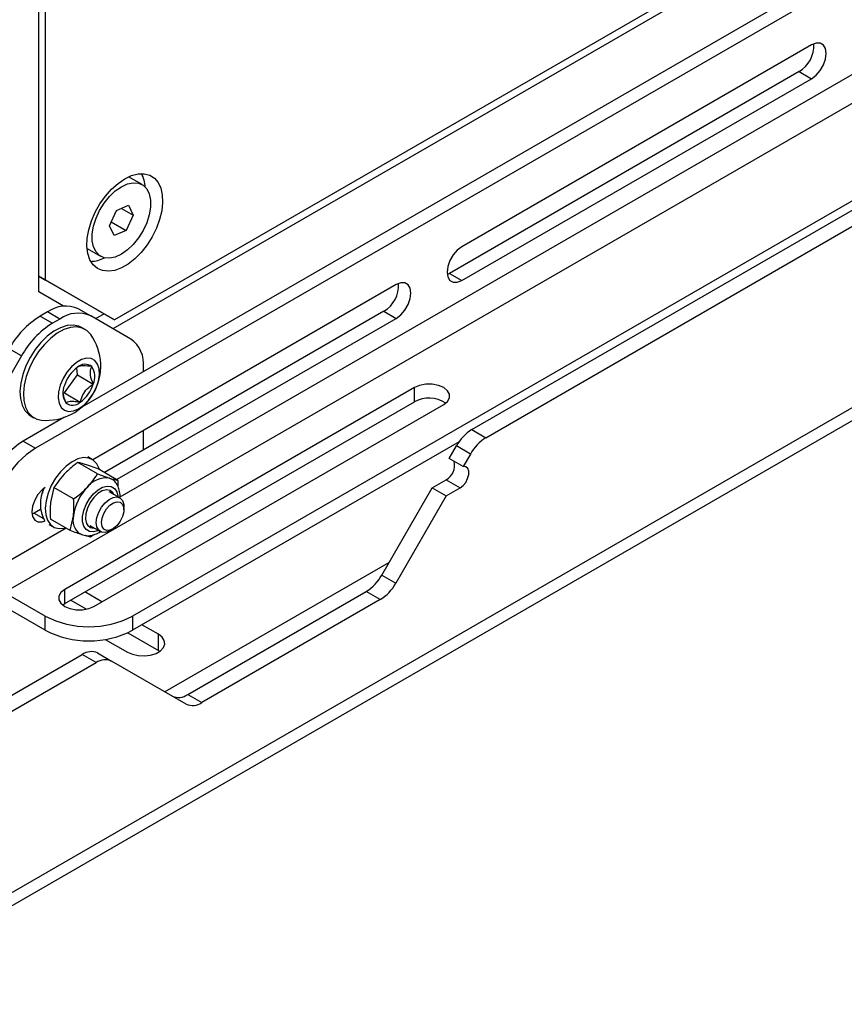
# Model space of a CAD drawing. Units: inches. Extents: x 0.4 to 16.6, y 0.2 to 11.7.
# Drawn here: x 4.6 to 4.9, y 1.9 to 2.2 of the extents above; entities that cross this region are included whole.
import ezdxf

# ---------------------------------------------------------------- set-up
doc = ezdxf.new("R2010")
doc.units = ezdxf.units.IN
doc.header["$MEASUREMENT"] = 0

msp = doc.modelspace()

# ---------------------------------------------------------------- linework, layer by layer
at = {"color": 7, "linetype": 'Continuous', "lineweight": 25}
for p, q in [((4.617588277216076, 2.09817561011925), (4.617588277216076, 2.918199042763649)), ((4.619908151485983, 2.10219378014959), (4.619908151485983, 2.916859372491994)), ((5.618270164196367, 2.623830180853069), (4.616535573942739, 2.045541111128605)), ((5.492192111981833, 2.576284255765877), (4.642556897170762, 2.085800286500287)), ((5.489872203142661, 2.577623936020605), (4.643107205308429, 2.088796907746763)), ((5.521156939029577, 2.572550663030003), (4.632115215953927, 2.059317800767074)), ((5.6509562343993, 2.56721631658678), (4.64922164414567, 1.988927246862315)), ((4.55082686716786, 1.858020204591538), (5.719144041481026, 2.532475353141029)), ((4.763551832730674, 2.051756659309417), (5.502445805532818, 2.478311070342163)), ((4.768265905191334, 2.049035283203998), (5.507159877993478, 2.475589694236743)), ((4.878017783463656, 2.181457795105098), (4.760166654690152, 2.113423786608744)), ((4.873875348377485, 2.172463680250615), (4.75602421960398, 2.10442967175426)), ((4.873875348377485, 2.172463680250615), (4.878017783463656, 2.170072303377256)), ((4.760166654690152, 2.102038294880901), (4.878017783463656, 2.170072303377256)), ((4.65239835223053, 2.134359032213597), (4.647831060871229, 2.136995673392836)), ((4.641437129522332, 2.120528428347789), (4.643843547948444, 2.125633553200444)), ((4.643843547948444, 2.125633553200444), (4.647833549858345, 2.127388341130796)), ((4.645438349158892, 2.12633490742652), (4.649417133342134, 2.124038004208493)), ((4.647833549858345, 2.127388341130796), (4.649417133342134, 2.124038004208493)), ((4.642038133487872, 2.121803489511654), (4.647010714916022, 2.118932879355838)), ((4.649417133342134, 2.124038004208493), (4.647010714916022, 2.118932879355838)), ((4.643020695721488, 2.11717808144728), (4.641437129522332, 2.120528428347789)), ((4.647010714916022, 2.118932879355838), (4.643020695721488, 2.11717808144728)), ((4.633888619274637, 2.112844041521923), (4.638455910633937, 2.110207400342685)), ((4.617588277216077, 2.10353301505919), (4.619908151485983, 2.10219378014959)), ((4.637307450495134, 2.092145034933588), (4.617588277216077, 2.103532391942615)), ((4.643107205308429, 2.088796907746763), (4.619908151485983, 2.10219378014959)), ((4.75602421960398, 2.10442967175426), (4.75529173143707, 2.104070007606952)), ((4.75602421960398, 2.10442967175426), (4.760166654690152, 2.102038294880901)), ((4.625894649471568, 2.093378844739278), (4.617588277216076, 2.09817561011925)), ((4.738069565344396, 2.100667408456582), (4.635779074128366, 2.041616364814374)), ((4.620562927944024, 2.091454176337212), (4.61803543066546, 2.089995083215967)), ((4.624705432168727, 2.089062759551028), (4.620562927944024, 2.091454176337212)), ((4.630979615581894, 2.092485113118917), (4.635122119806597, 2.090093696332734)), ((4.637307450495134, 2.092145034933588), (4.643107205308429, 2.088796907746763)), ((4.733927130258224, 2.091673293602099), (4.639732588178521, 2.037295941913961)), ((4.733927130258224, 2.091673293602099), (4.738069565344396, 2.08928191672874)), ((4.61803543066546, 2.089995083215967), (4.622177934890162, 2.087603666429783)), ((4.624705432168727, 2.089062759551028), (4.622177934890162, 2.087603666429783)), ((4.648589752541397, 2.082316470024205), (4.635122119806597, 2.090093696332734)), ((4.639627739596226, 2.090805574199394), (4.636758075727635, 2.089148952510241)), ((4.64406563819472, 2.035014604697447), (4.738069565344396, 2.08928191672874)), ((4.633201520553341, 2.085576213948583), (4.6320531986916, 2.086239126048886)), ((4.611761281821559, 2.07660777161995), (4.607618777596856, 2.078999188406133)), ((4.611761281821559, 2.07660777161995), (4.598293649086759, 2.05328114753406)), ((4.630606509499235, 2.070222877288211), (4.630402516263455, 2.07263576933663)), ((4.652904480846875, 2.071319187933064), (4.652904480846875, 2.072778523207164)), ((4.626234949321256, 2.064122618648139), (4.630606509499235, 2.070222877288211)), ((4.630606509499235, 2.070222877288211), (4.635965506177266, 2.067129194356876)), ((4.744194253968861, 2.065916640451163), (4.62634311655304, 1.997882626965705)), ((4.744194253968861, 2.061133071884919), (4.744194253968861, 2.065916640451163)), ((4.625745552229419, 2.064099800783916), (4.626234949321256, 2.064122618648139)), ((4.626234949321256, 2.064122618648139), (4.631593945999288, 2.061028935716804)), ((4.62634311655304, 1.993099058399461), (4.744194253968861, 2.061133071884919)), ((4.636202685907937, 1.992190818730668), (4.754053823323757, 2.060224832216126)), ((4.626224924234259, 2.05591740773671), (4.612393138856567, 2.047932488001964)), ((4.614830202936554, 2.056404778986064), (4.615978524798296, 2.055741866885761)), ((4.652904480846875, 2.044899913696312), (4.652904480846875, 2.051502617779449)), ((4.763551832730674, 2.051756659309417), (4.768265905191334, 2.049035283203998)), ((4.612393138856567, 2.047932488001964), (4.616535573942739, 2.045541111128605)), ((4.759237882233671, 2.047654700674152), (4.64922164414567, 1.984143678296072)), ((4.755895414520686, 2.042018492753071), (4.758343506196372, 2.046258711904501)), ((4.763057578657032, 2.043537335799081), (4.758343506196372, 2.046258711904501)), ((4.635604222783411, 2.04172280545917), (4.634145261501789, 2.042565045879459)), ((4.760609486981346, 2.039297116647651), (4.755895414520686, 2.042018492753071)), ((4.763057578657032, 2.043537335799081), (4.760609486981346, 2.039297116647651)), ((4.637407113687602, 2.036846933328603), (4.630761932916972, 2.040683114532075)), ((4.637645192219176, 2.038500998018426), (4.633659632459892, 2.039906040486525)), ((4.644290372989805, 2.034664816814954), (4.637645192219176, 2.038500998018426)), ((4.637407113687602, 2.036846933328603), (4.64139263887762, 2.035441870904092)), ((4.64139263887762, 2.035441870904092), (4.642051010539275, 2.035159275207325)), ((4.61883892410373, 2.031609555176789), (4.618826133475491, 2.03037931803372)), ((4.622703767987849, 2.032225477439864), (4.621572385066208, 2.027219584848209)), ((4.629348948758479, 2.028389296236393), (4.622703767987849, 2.032225477439864)), ((4.644290372989805, 2.034664816814954), (4.644276061313884, 2.032810899108335)), ((4.73319543718442, 2.002700993761131), (4.750188893016474, 2.032134507602299)), ((4.750188893016474, 2.032134507602299), (4.754865060277502, 2.034834001501747)), ((4.750188893016474, 2.032134507602299), (4.754902965477134, 2.02941313149688)), ((4.754865060277502, 2.034834001501747), (4.759579132738161, 2.032112625396327)), ((4.754902965477134, 2.02941313149688), (4.759579132738161, 2.032112625396327)), ((4.644908886288326, 2.028774788776448), (4.641338157715174, 2.030836126504922)), ((4.754902965477134, 2.02941313149688), (4.73790950964508, 1.999979617655711)), ((4.64626811523895, 2.024766107241711), (4.64626811523895, 2.025770553380323)), ((4.616076010127037, 2.023639290094847), (4.615343521960126, 2.023279625947538)), ((4.618189229327719, 2.024859225572344), (4.616076010127037, 2.023639290094847)), ((4.628174008562294, 2.017749527664035), (4.629305391483935, 2.022755415265777)), ((4.621022975729443, 2.0198341102696), (4.622481937011066, 2.018991869849311)), ((4.628174008562294, 2.017749527664035), (4.621528827791664, 2.021585708867507)), ((4.634777014829002, 2.01947066119495), (4.638347743402154, 2.017409323466476)), ((4.635057267864498, 2.015567411150386), (4.633375161974003, 2.016018466972776)), ((4.636037444818794, 2.016318807270062), (4.635057267864498, 2.015567411150386)), ((4.641629058084448, 2.017734607457974), (4.642498889943234, 2.018236903985818)), ((4.735663302479979, 2.00697547022967), (4.660122336069958, 1.963366598562098)), ((4.73319543718442, 2.002700993761131), (4.73790950964508, 1.999979617655711)), ((4.61975884682824, 1.988927266818728), (4.605958450343633, 1.9968940661312)), ((4.62634311655304, 1.993099058399461), (4.62634311655304, 1.997882626965705)), ((4.638884949788193, 1.993739240146273), (4.633168506904779, 1.997039272379707)), ((4.66779778466061, 1.96245648806376), (4.727987127934751, 1.99720305633442)), ((4.732701200395411, 1.994481680229), (4.727987127934751, 1.99720305633442)), ((4.61975884682824, 1.984143698252484), (4.605958450343633, 1.992110497564957)), ((4.625665731795355, 1.992644950239958), (4.62634311655304, 1.993099058399461)), ((4.628453673920277, 1.994317480582638), (4.633731640239952, 1.991270575481489)), ((4.732701200395411, 1.994481680229), (4.672511857121269, 1.95973511195834)), ((4.61975884682824, 1.984143698252484), (4.61975884682824, 1.988927266818728)), ((4.64922164414567, 1.988927246862315), (4.64922164414567, 1.984143678296072)), ((4.657901502745741, 1.982761217797657), (4.652364197796204, 1.985957835903095)), ((4.64756522321945, 1.983284618013309), (4.657901502745741, 1.9773176108541)), ((4.657901502745741, 1.9773176108541), (4.657901502745741, 1.982761217797657)), ((4.640005685376057, 1.981050234841683), (4.647471678786978, 1.976740208587047)), ((4.52479859551747, 1.91392734924559), (4.632233062580053, 1.975947946935279)), ((4.636947135040714, 1.973226570829859), (4.632233062580053, 1.975947946935279)), ((4.637441406398988, 1.976463415326131), (4.642155478859649, 1.973742039220712)), ((4.657901502745741, 1.9773176108541), (4.658357713342689, 1.977028901438871)), ((4.529512667978129, 1.91120597314017), (4.636947135040714, 1.973226570829859)), ((4.6673035478716, 1.959219663523899), (4.642155478859649, 1.973742039220712)), ((4.66779778466061, 1.96245648806376), (4.672511857121269, 1.95973511195834))]:
    msp.add_line(p, q, dxfattribs=at)
at = {"color": 8, "linetype": 'Continuous', "lineweight": 25}
for p, q in [((5.53209078287949, 2.541132463958566), (4.644930146386615, 2.028985529865242)), ((4.582470985139028, 1.88074173063075), (5.703019069306403, 2.52762037042157)), ((4.605958450343633, 1.9968940661312), (5.520592630339378, 2.524901139296178)), ((4.616076010127037, 2.023639290094847), (4.618982870525318, 2.021961195306172)), ((4.626820345263418, 2.018530964208507), (4.601804192568657, 2.004089446654166))]:
    msp.add_line(p, q, dxfattribs=at)
at = {"color": 7, "linetype": 'Continuous', "lineweight": 25, "flags": 128}
for points in [[(4.878017783463656, 2.170072303377256), (4.879541173213875, 2.171230359387915), (4.880915444116154, 2.172832304694372), (4.882006069873756, 2.174721328902955), (4.882706296273629, 2.176712518313442), (4.882947576783421, 2.178610960842756), (4.882706296273629, 2.180230826825133), (4.882006069873756, 2.18141355204297), (4.880915444116154, 2.182043361564942), (4.879541173213875, 2.182058607461476), (4.878017783463656, 2.181457795105098)], [(4.646587068567186, 2.136347766936979), (4.648865356010682, 2.137426212884326), (4.651070425749826, 2.137996432982791), (4.653131393505689, 2.138040090959862), (4.654982007280917, 2.137555775896597), (4.656562825223464, 2.136559081861898), (4.657822995943766, 2.135082028915432), (4.658722038831908, 2.133172074937611), (4.659231053981924, 2.130890638501522), (4.659333690131225, 2.128311022977884), (4.659026628630325, 2.125516141088859), (4.658319756289157, 2.122595840297937), (4.657235785115165, 2.119643968776197), (4.655809543643349, 2.116755391500238), (4.65408688800441, 2.114022966466483), (4.652123198161696, 2.111534510964581), (4.649981545740131, 2.109369997417666), (4.647730810001248, 2.107599018682835), (4.645443309848493, 2.106278472953256), (4.643192574109609, 2.105450807517668), (4.641050921688044, 2.105142621811528), (4.639087249129963, 2.105363859258544), (4.637364593491023, 2.106107348427269), (4.635938334734575, 2.10734921237273), (4.634854380845215, 2.109049567394675), (4.634147508504047, 2.111153730752459), (4.633840429718514, 2.113594077000629), (4.633943065867816, 2.116292193699883), (4.634452098302464, 2.119161336496917), (4.635351141190606, 2.122109303298662), (4.636611294626276, 2.125041308410842), (4.638192112568824, 2.127863175992096), (4.640042743628684, 2.130484174218078), (4.642103694099913, 2.132820048983728), (4.644308763839057, 2.134795748214661), (4.646587068567186, 2.136347766936979)], [(4.645427131432234, 2.133668712995897), (4.647477054307764, 2.134603311171408), (4.649437390931724, 2.134999456135033), (4.65122244409491, 2.134839840926481), (4.652754225534331, 2.134131438783557), (4.653965791867325, 2.132905233373782), (4.654804148409863, 2.131214761467035), (4.655232703594401, 2.129133967042235), (4.655232703594401, 2.12675374813225), (4.654804148409863, 2.124178144443653), (4.653965791867325, 2.121519736656026), (4.652754225534331, 2.118894676553595), (4.65122244409491, 2.116417727185343), (4.649437390931724, 2.11419712348391), (4.647477054307764, 2.112329921938236), (4.645427131432234, 2.110897729540213), (4.643377208556702, 2.109963131364701), (4.641416871932742, 2.109566976421249), (4.639631818769557, 2.109726601609629), (4.638100020045502, 2.110434983794518), (4.636888470997142, 2.111661209162327), (4.636050097169972, 2.113351661111041), (4.635621541985433, 2.115432465515669), (4.635621541985433, 2.117812684425654), (4.636050097169972, 2.120388278134423), (4.636888470997142, 2.123046705880084), (4.638100020045502, 2.12567174602448), (4.639631818769557, 2.128148715350767), (4.641416871932742, 2.130369309072372), (4.643377208556702, 2.132236520597874), (4.645427131432234, 2.133668712995897)], [(4.760166654690152, 2.113423786608744), (4.758643256297617, 2.112265725608983), (4.757268989716497, 2.110663782797075), (4.756178363958893, 2.108774763578407), (4.755478128916705, 2.106783569178817), (4.755236852728071, 2.104885129144055), (4.755478128916705, 2.103265260667126), (4.756178363958893, 2.102082540438392), (4.757268989716497, 2.101452725926506), (4.758643256297617, 2.10143747753542), (4.760166654690152, 2.102038294880901)], [(4.738069565344396, 2.08928191672874), (4.73959296373693, 2.090439977728501), (4.740967230318051, 2.092041920540408), (4.742057856075655, 2.093930944748991), (4.742758073833211, 2.095922129170374), (4.742999367306477, 2.097820579183343), (4.742758073833211, 2.099440437682065), (4.742057856075655, 2.100623167889006), (4.740967230318051, 2.101252977410977), (4.73959296373693, 2.101268225802063), (4.738069565344396, 2.100667408456582)], [(4.6320531986916, 2.086239126048886), (4.631073401999225, 2.086688599659857), (4.629199332977348, 2.087039436724921), (4.627129152512228, 2.086855014138811), (4.624933451044037, 2.086141662468566), (4.62268689818628, 2.08492361570984), (4.620466099431328, 2.083242402718505), (4.618346588624323, 2.081155240740558), (4.616400615530184, 2.078733219291026)], [(4.63512440137812, 2.083799334725272), (4.633835935713998, 2.085151572618338), (4.632221723860966, 2.086025687559554), (4.630347654839089, 2.086376524624618), (4.628277474373968, 2.086192102038509), (4.626081772905778, 2.085478750368264), (4.623835220048021, 2.084260703609538), (4.62161442129307, 2.082579490618203), (4.619494910486065, 2.080492328640256), (4.617548937391925, 2.078070307190723)], [(4.616400615530184, 2.078733219291026), (4.614694414861628, 2.076058825412887), (4.613286062984713, 2.073223099627212), (4.612223576609236, 2.070322652143008), (4.611543115186919, 2.067456239944899), (4.61126780555639, 2.064721443620695), (4.611407119696399, 2.062211453915183), (4.611956217909775, 2.06001168863007), (4.61289643279314, 2.058197068085537), (4.614195787775898, 2.056829430296136), (4.614830202936554, 2.056404778986064)], [(4.617548937391925, 2.078070307190723), (4.615842736723369, 2.075395913312584), (4.614434384846455, 2.07256018752691), (4.613371898470977, 2.069659740042706), (4.61269143704866, 2.066793327844596), (4.612416127418132, 2.064058531520393), (4.612555441558141, 2.061548541814881), (4.613104539771516, 2.059348776529768), (4.614044754654882, 2.057534155985234), (4.61534410963764, 2.056166518195834), (4.616958321490671, 2.055292403254618), (4.618478850634168, 2.054965291474899)], [(4.627073910825941, 2.071137408644078), (4.625788072425998, 2.069033631865109), (4.624835792868969, 2.066795914455592), (4.624276980691985, 2.064564906489513), (4.62414672369954, 2.06248077135829), (4.624453180238294, 2.060674453619177), (4.625177129796623, 2.05925946563901), (4.626273079221115, 2.058324721973923), (4.627672166534873, 2.057928940413389), (4.629286447526435, 2.058096988960958), (4.631014530540059, 2.058818308492706), (4.632747833512776, 2.060047600778248), (4.634377394119695, 2.061707582274243), (4.635800887334903, 2.063693983359722), (4.636928847899259, 2.065881984741259), (4.637690408818464, 2.068134110958431), (4.638037691659786, 2.070308832583568), (4.637948883216689, 2.072269517838756), (4.637429583710183, 2.073892965222235), (4.636512391957649, 2.075077167853491), (4.635254969493955, 2.075747720704456), (4.633736307090795, 2.075862491509326), (4.632051850490246, 2.075414275856164), (4.630307416214034, 2.074431226890403), (4.628612588833831, 2.072975099484679), (4.627073910825941, 2.071137408644078)], [(4.754053823323757, 2.060224832216126), (4.755335910958393, 2.061243557167664), (4.756009942497324, 2.062441141463502), (4.756009994351223, 2.063700341181993), (4.755335945527658, 2.064897915499625), (4.754053823323757, 2.065916640451163), (4.752289148742589, 2.066656793844867), (4.750214664403913, 2.067045913948057), (4.748033361034807, 2.067045923926262), (4.745958928550029, 2.066656773888455), (4.744194253968861, 2.065916640451163)], [(4.63801055478636, 2.038290047775242), (4.637915731291064, 2.03861810359798), (4.637123991403068, 2.040290203257166), (4.635954409443037, 2.041497857217137), (4.634461639419746, 2.042184579513151), (4.632715511249524, 2.042318283435843), (4.63079767753751, 2.041892708961272), (4.628797810958439, 2.040927762421884), (4.626809386806252, 2.039468538879105), (4.624925430974439, 2.037583296617245), (4.623233991382255, 2.035360164225196), (4.621814197078457, 2.032903119095554), (4.620732421052824, 2.030327037789992), (4.620039203571534, 2.027752352130086), (4.619767039744167, 2.025299495630641), (4.619928616491165, 2.023083140314478), (4.620516363143381, 2.021206912435689), (4.621502797134735, 2.01975853726089), (4.622841803065034, 2.018805752209657), (4.624470810563704, 2.018393123085042), (4.626313594400294, 2.018539923097388), (4.62665800799258, 2.018624704347979)], [(4.759579132738161, 2.032112625396327), (4.760583974863399, 2.032896696091491), (4.761468325813699, 2.033994733500779), (4.762126144367106, 2.035275063744325), (4.762478526175092, 2.036584134613018), (4.762483227595201, 2.037764997316248), (4.762139695519187, 2.038676038147043), (4.761489101942272, 2.039208004065332), (4.760609486981346, 2.039297116647651)], [(4.619701669263086, 2.032303714934033), (4.618695046820673, 2.031475343949569), (4.617320780239553, 2.029873401137662), (4.616230154481949, 2.027984381918994), (4.615529919439761, 2.025993187519405), (4.615288625966494, 2.024094737506436), (4.615529919439761, 2.022474879007714), (4.616230154481949, 2.021292158778979), (4.617320780239553, 2.020662344267093), (4.618695046820673, 2.020647095876007), (4.619709516486356, 2.020984528446884)], [(4.642878114785889, 2.029947118507966), (4.642597688904064, 2.030412803594213), (4.641656160388608, 2.031193529054208), (4.640418442406257, 2.031423964652914), (4.638994499790598, 2.031083626454909), (4.6375108560534, 2.030202751446671), (4.636099358373324, 2.028859623996897), (4.634885424045644, 2.02717358608988), (4.633976909178751, 2.025294439792696), (4.633454533007616, 2.023389160012778), (4.633364722055818, 2.021627040195439), (4.633715461823693, 2.020164663092202)], [(4.636988514451531, 2.020413553872687), (4.637194650981772, 2.022111816825405), (4.63779470429251, 2.023897161723937), (4.638735437714859, 2.025610994137568), (4.63993319362628, 2.027100994811956), (4.641281567827533, 2.028234781333507), (4.642660777813621, 2.028911628558272), (4.643948206399779, 2.029071359649324), (4.645029533024959, 2.028699818967917), (4.645808620561779, 2.027829993876419), (4.646216295909949, 2.026539189623088), (4.64626811523895, 2.025770553380323)], [(4.641754233394864, 2.031145069539332), (4.641993107019544, 2.030970769389261), (4.642701327562066, 2.030049175599933)], [(4.63872842015396, 2.020413533916275), (4.638932689943863, 2.021944964260005), (4.639523340414383, 2.023546272033266), (4.640436383855056, 2.025043938981422), (4.641572848458727, 2.02627565747931), (4.642809598501645, 2.027107958882059), (4.644012608941425, 2.027450648100648), (4.645051519077824, 2.02726659244753), (4.64581377138234, 2.026575752160437), (4.646216710741135, 2.025452958755349), (4.646216710741135, 2.024019910348118), (4.64581377138234, 2.022431893061935), (4.645051519077824, 2.02086097499703), (4.644012608941425, 2.019477419232503), (4.642809598501645, 2.018431142162302), (4.641572848458727, 2.017835522359655), (4.640436383855056, 2.017755106755704), (4.639523340414383, 2.018198596186057), (4.638932689943863, 2.019117953441782), (4.63872842015396, 2.020413533916275)], [(4.641629058084448, 2.017734607457974), (4.641281567827533, 2.017548985324368), (4.63993319362628, 2.017125972130566), (4.638735437714859, 2.01723307326547), (4.63779470429251, 2.017860757988962), (4.637194650981772, 2.018953291091809), (4.636988514451531, 2.020413553872687)], [(4.62634311655304, 1.997882626965705), (4.625061011633772, 1.996863892035961), (4.624386910956309, 1.995666347652947), (4.624386945525575, 1.994407117999838), (4.625060977064507, 1.993209533704), (4.62634311655304, 1.992190818730668), (4.628107773849576, 1.991450655358758), (4.630182275472885, 1.991061545233775), (4.632363492418826, 1.991061565190187), (4.634437994042136, 1.99145067531517), (4.636202685907937, 1.992190818730668)], [(4.647471678786978, 1.976740208587047), (4.649152125352727, 1.976014014703674), (4.65111894371397, 1.975590519680478), (4.653212734987435, 1.975504068502848), (4.655263902356525, 1.975761645915052), (4.657106236792663, 1.976342417422759), (4.658590571915171, 1.977199305849599), (4.659596606680068, 1.978262862881134), (4.660042792190018, 1.97944697659874), (4.659893038131824, 1.980655696572583), (4.659159443748417, 1.981791116644433), (4.657901502745741, 1.982761217797657)]]:
    msp.add_lwpolyline(points, dxfattribs=at)
at = {"color": 8, "linetype": 'Continuous', "lineweight": 25, "flags": 128}
for points in [[(4.637724666960585, 2.01776902339535), (4.63751393271803, 2.017676135960727), (4.636004569447294, 2.017280183206826), (4.634653153150675, 2.0174103272132), (4.633551845490029, 2.01805773716411), (4.632775661771513, 2.019178270231446), (4.632377492971358, 2.02069556079858), (4.632384475962992, 2.022506210311508), (4.632796126776696, 2.024486823232723), (4.633584444307406, 2.026502449965953), (4.634695638777989, 2.028415698276903), (4.63605403806624, 2.030096203783456), (4.637567031109856, 2.031429426710174), (4.639131532359082, 2.032324520376068), (4.64064089562982, 2.03272047312997), (4.641992277357172, 2.032590309167183), (4.643093619587083, 2.031942919172685), (4.6438698033056, 2.03082238610535), (4.6438698033056, 2.03082238610535)], [(4.6438698033056, 2.03082238610535), (4.644267972105754, 2.029305095538215), (4.644285809846758, 2.029134493695236)]]:
    msp.add_lwpolyline(points, dxfattribs=at)
at = {"color": 7, "linetype": 'Continuous', "lineweight": 25}
for centre, radius, start, end in [((4.86863819835514, 2.181140390307635), 0.01013474409001703, 301.1146380811787, 3.83050262213701), ((4.642311571657534, 2.132858523530816), 0.01121186811503717, 3.141498112515086, 27.79146775350437), ((4.634777046798956, 2.119438382373837), 0.0109553345629645, 271.9206001489968, 297.1572843305011), ((4.728690018192554, 2.100349988729063), 0.01013471169371213, 301.1144979843247, 3.830613614062595), ((4.626665306448799, 2.082936229464325), 0.01047828432258093, 65.68593208696868, 125.6183511750758), ((4.63394178191222, 2.064494737015458), 0.03005461139877087, 121.9546778764256, 151.1444409506189), ((4.630807810673502, 2.080544812678139), 0.01047828432258346, 65.68593208697469, 125.6183511750659), ((4.638084286136916, 2.06210332022928), 0.03005461139876306, 121.954677876421, 151.1444409506214), ((4.620167552053185, 2.073212073501702), 0.01832476680116943, 264.7125468352083, 35.29282969749282), ((4.642474021937719, 2.073804955709959), 0.0104808414136644, 354.3797768426842, 54.30183296381466), ((4.637761796475888, 2.063027739355941), 0.0120956665014301, 126.3007511060421, 162.4471451326948), ((4.633164614575797, 2.070105767237173), 0.003701660719913436, 51.49930256769154, 133.8356242147354), ((4.630454940841153, 2.06962109043084), 0.006047799299498028, 335.6673580645504, 33.99671100196162), ((4.631739858540389, 2.064183724457492), 0.006047778242665777, 155.6673088510913, 213.9967765582018), ((4.624432914983434, 2.070777165826961), 0.0120957990844184, 306.300931879777, 342.4468755982975), ((4.749089977404396, 2.052257242771553), 0.01013649103027886, 56.18439931150662, 118.8802185077721), ((4.629030209071948, 2.06369899059467), 0.003701613173121223, 231.4986590043751, 313.8362677780721), ((4.771505077648286, 2.03900642056521), 0.01502739806998545, 121.9547695804961, 151.1443492465377), ((4.776219150108937, 2.036285044459801), 0.01502739806997208, 121.9547695804879, 151.1443492465538), ((4.629510207212508, 2.021039610509887), 0.03187821966336646, 122.4763767246812, 177.5236425372995), ((4.633652727030816, 2.018648184716427), 0.03187830643010265, 122.476457987975, 177.5235612740103), ((4.752103093915614, 2.039775060204199), 0.00566061121128097, 299.2044353846395, 12.70429957461165), ((4.640321248681965, 2.027530358680765), 0.00798372736328171, 82.28782609302257, 143.2777478996964), ((4.630076431390645, 2.026712075004312), 0.01194334341000041, 153.225215498113, 208.137302077578), ((4.646378213296272, 2.020391491255056), 0.01723570077960984, 136.2779858165565, 172.1168776851513), ((4.634940368715392, 2.021309164392913), 0.005817612051889578, 165.6053932302775, 233.0614388367164), ((4.636073236523293, 2.02111025068807), 0.002540322309380189, 201.8532962287255, 275.5058068801946), ((4.635913839975176, 2.021355020991003), 0.002680887808971509, 243.4989626987001, 274.8431914623021), ((4.720033952911056, 2.009953200651033), 0.01502728096003984, 301.9547340192191, 331.1444708409714), ((4.724748025371716, 2.007231824545611), 0.01502728096003786, 301.9547340192199, 331.1444708409765), ((4.634490264639226, 2.017202853572872), 0.03188296531085183, 242.4807458539413, 297.5191765282983), ((4.634490264639171, 2.012419204001625), 0.03188289347110679, 242.4806785931424, 297.5192437890979), ((4.635284256650326, 1.971688924818435), 0.005239184540196906, 65.68619929884653, 125.6180839631872), ((4.639998329110988, 1.968967548713015), 0.005239184540197023, 65.6861992988564, 125.6180839631951), ((4.664746629034162, 1.966715451250673), 0.005239114246158034, 245.6858054759821, 305.6181175147702), ((4.669460701494821, 1.963994075145252), 0.005239114246157021, 245.685805475977, 305.6181175147758)]:
    msp.add_arc(centre, radius, start, end, dxfattribs=at)
for points, knots in [([(4.635468987816733, 2.073002689060731), (4.634458515178584, 2.073151946313484), (4.632729531786397, 2.07340733503103), (4.631359130770277, 2.07322484528828), (4.630993598548027, 2.072996402779547), (4.630878638757336, 2.072924557668801)], [0, 0, 0, 0, 0.4908476169646295, 0.8398717053643352, 1, 1, 1, 1]), ([(4.635965506177266, 2.067129194356876), (4.635576614517913, 2.068153523815465), (4.634911200230959, 2.069906205931168), (4.634976154320243, 2.07185807594051), (4.635317621883671, 2.072651139431555), (4.635468987816733, 2.073002689060731)], [0, 0, 0, 0, 0.4391319525068758, 0.7513780972904783, 1, 1, 1, 1]), ([(4.631593945999288, 2.061028935716804), (4.63170109062706, 2.061458242269932), (4.632000894212954, 2.062659493762911), (4.632983306455244, 2.064634051754569), (4.634560557932748, 2.066180435134199), (4.63562812663485, 2.066901362510643), (4.635965506177266, 2.067129194356876)], [0, 0, 0, 0, 0.1809403810180505, 0.506293000314521, 0.8439757166787066, 1, 1, 1, 1]), ([(4.625760175028731, 2.064601106453485), (4.625753370413822, 2.064572662567354), (4.625625065734433, 2.064036337773055), (4.626014839908153, 2.062635514551409), (4.626507463477446, 2.061365224205042), (4.626725832891512, 2.060802131864518)], [0, 0, 0, 0, 0.030236458769737, 0.5701247169605528, 1, 1, 1, 1]), ([(4.626725832891512, 2.060802131864518), (4.627104958089189, 2.061018060433599), (4.627753665199918, 2.061387527825982), (4.629728906839688, 2.061328728497974), (4.631021133373421, 2.06112101157983), (4.631593945999288, 2.061028935716804)], [0, 0, 0, 0, 0.4391306675864559, 0.7513802520832958, 1, 1, 1, 1]), ([(4.630761932916972, 2.040683114532075), (4.63034266885536, 2.040376196716517), (4.628698440854358, 2.039172557023657), (4.627260337179983, 2.037794760432899), (4.626188937628862, 2.03676829017545)], [0, 0, 0, 0, 0.25499143753549, 1, 1, 1, 1]), ([(4.633659632459892, 2.039906040486525), (4.633147625684704, 2.040062254921419), (4.63203881647903, 2.040400555139042), (4.631208721152423, 2.040584245522891), (4.630761932916972, 2.040683114532075)], [0, 0, 0, 0, 0.4617627384113681, 1, 1, 1, 1]), ([(4.626188937628862, 2.03676829017545), (4.625415853099961, 2.035893058655271), (4.62412378836924, 2.034430274527323), (4.623110694647084, 2.032857292817198), (4.622703767987849, 2.032225477439864)], [0, 0, 0, 0, 0.5983326612972056, 1, 1, 1, 1]), ([(4.633921944046589, 2.032304120593017), (4.634872804513796, 2.033400176582436), (4.636149112619652, 2.03487137576677), (4.637151510747898, 2.036445535958422), (4.637407113687602, 2.036846933328603)], [0, 0, 0, 0, 0.74500856246451, 1, 1, 1, 1]), ([(4.64139263887762, 2.035441870904092), (4.641904658718267, 2.035285664880729), (4.64301348819516, 2.034947385327041), (4.64384358612619, 2.034763688615919), (4.644290372989805, 2.034664816814954)], [0, 0, 0, 0, 0.4617660797424467, 1, 1, 1, 1]), ([(4.644321381620968, 2.032604809625954), (4.6441534047961, 2.03292992259389), (4.643745082981381, 2.033720214452066), (4.642964903149398, 2.034630074782163), (4.642247664631355, 2.034986736808705), (4.641994144097509, 2.035112805257481)], [0, 0, 0, 0, 0.3112287162914725, 0.7565417094166403, 1, 1, 1, 1]), ([(4.629348948758479, 2.028389296236393), (4.630007570619369, 2.028875809355892), (4.631647280974209, 2.030087036384906), (4.633070430482716, 2.031474161510999), (4.633921944046589, 2.032304120593017)], [0, 0, 0, 0, 0.4016696357044203, 1, 1, 1, 1]), ([(4.644930768633395, 2.028713021401926), (4.644934129608226, 2.028735505993663), (4.645048092890939, 2.029497909169288), (4.644913133735617, 2.030852678757153), (4.644512124494687, 2.032040035172641), (4.644321381620968, 2.032604809625954)], [0, 0, 0, 0, 0.0156837942794887, 0.5318030544808765, 1, 1, 1, 1]), ([(4.629305391483935, 2.022755415265777), (4.629373319504602, 2.023596666689057), (4.629520425115988, 2.025418489314498), (4.629408949168261, 2.027349796475118), (4.629348948758479, 2.028389296236393)], [0, 0, 0, 0, 0.4617636270035989, 0.9999999999999999, 0.9999999999999999, 0.9999999999999999, 0.9999999999999999]), ([(4.621572385066209, 2.027219584848209), (4.62150444054365, 2.026378326409648), (4.62135729936429, 2.024556490680472), (4.62146880920076, 2.02262519917839), (4.621528827791664, 2.021585708867507)], [0, 0, 0, 0, 0.4617641563880719, 1, 1, 1, 1]), ([(4.632159533752312, 2.016344465239524), (4.631600598115339, 2.016527768677478), (4.630390157529247, 2.016924733741419), (4.628949451233764, 2.017460927749362), (4.628174008562294, 2.017749527664035)], [0, 0, 0, 0, 0.4617621413188948, 0.9999999999999999, 0.9999999999999999, 0.9999999999999999, 0.9999999999999999]), ([(4.631470499152149, 2.016703993447135), (4.631577092904089, 2.01661917246324), (4.631859111509228, 2.016394758788616), (4.632217487422764, 2.016326373117791), (4.632440409034588, 2.01628383498007)], [0, 0, 0, 0, 0.3779670915241328, 1, 1, 1, 1]), ([(4.632440409034588, 2.01628383498007), (4.632737921096964, 2.016180761233406), (4.63353790429283, 2.01590360519271), (4.634987149492262, 2.015967024739819), (4.636649984593938, 2.016449359756957), (4.637832979664975, 2.016935546810987), (4.638349610145961, 2.017373024223929), (4.638349782988819, 2.017373170585495)], [0, 0, 0, 0, 0.1582471940286405, 0.4255124817636807, 0.7039459467550376, 0.9999009527498283, 1, 1, 1, 1])]:
    msp.add_open_spline(points, degree=3, knots=knots, dxfattribs=at)

doc.saveas('drawing.dxf')
